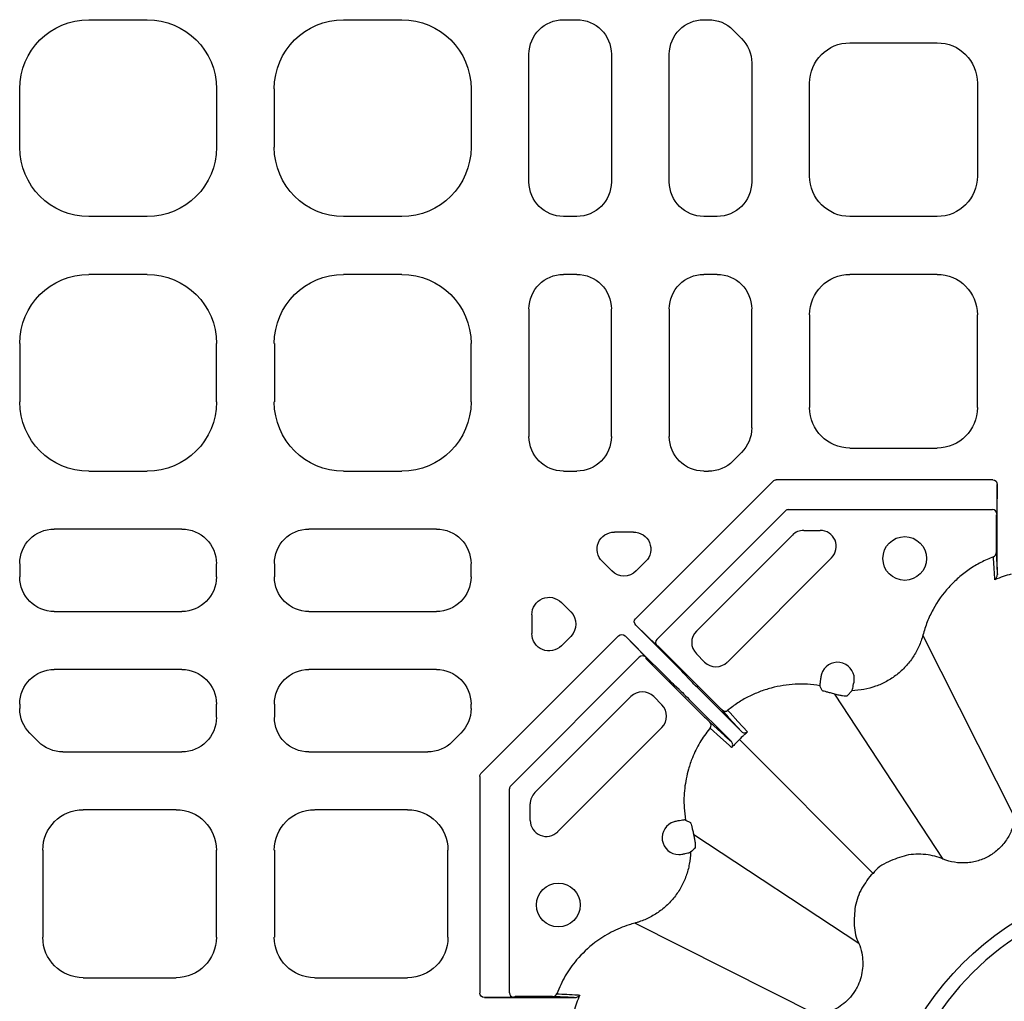
# Model space of a CAD drawing. Extents: x 4640 to 10714, y -644 to 2202.
# Drawn here: x 5501 to 5671, y 673 to 843 of the extents above; entities that cross this region are included whole.
import ezdxf

# ---------------------------------------------------------------- set-up
doc = ezdxf.new("R2010")
doc.units = 0
doc.header["$LTSCALE"] = 12
doc.header["$MEASUREMENT"] = 0
doc.layers.add('DUENN-18', color=10, linetype='CONTINUOUS')
doc.layers.add('SICHTBAR', color=10, linetype='CONTINUOUS')

msp = doc.modelspace()

# ---------------------------------------------------------------- linework, layer by layer
at = {"layer": 'DUENN-18'}
for p, q in [((5512.94, 842.61), (5523.03, 842.61)), ((5556.94, 842.61), (5567.03, 842.61)), ((5594.96, 842.61), (5597.26, 842.61)), ((5619.21, 842.61), (5620.01, 842.61)), ((5624.24, 840.86), (5625.74, 839.36)), ((5644.46, 838.61), (5659.51, 838.61)), ((5588.99, 814.59), (5588.99, 836.63)), ((5603.24, 836.63), (5603.24, 814.59)), ((5613.24, 814.59), (5613.24, 836.63)), ((5627.49, 835.14), (5627.49, 814.59)), ((5500.99, 820.57), (5500.99, 830.66)), ((5534.99, 830.66), (5534.99, 820.57)), ((5544.99, 820.57), (5544.99, 830.66)), ((5578.99, 830.66), (5578.99, 820.57)), ((5637.49, 815.59), (5637.49, 831.64)), ((5666.49, 831.64), (5666.49, 815.59)), ((5523.03, 808.61), (5512.94, 808.61)), ((5567.03, 808.61), (5556.94, 808.61)), ((5597.26, 808.61), (5594.96, 808.61)), ((5621.51, 808.61), (5619.21, 808.61)), ((5659.51, 808.61), (5644.46, 808.61)), ((5523.03, 798.61), (5512.94, 798.61)), ((5567.03, 798.61), (5556.94, 798.61)), ((5597.26, 798.61), (5594.96, 798.61)), ((5621.51, 798.61), (5619.21, 798.61)), ((5659.51, 798.61), (5644.46, 798.61)), ((5588.99, 792.63), (5588.99, 770.59)), ((5603.24, 770.59), (5603.24, 792.63)), ((5613.24, 792.63), (5613.24, 770.59)), ((5627.49, 772.09), (5627.49, 792.63)), ((5637.49, 791.64), (5637.49, 775.59)), ((5666.49, 775.59), (5666.49, 791.64)), ((5500.99, 786.66), (5500.99, 776.57)), ((5534.99, 776.57), (5534.99, 786.66)), ((5544.99, 786.66), (5544.99, 776.57)), ((5578.99, 776.57), (5578.99, 786.66)), ((5624.24, 766.36), (5625.74, 767.86)), ((5644.46, 768.61), (5659.51, 768.61)), ((5512.94, 764.61), (5523.03, 764.61)), ((5556.94, 764.61), (5567.03, 764.61)), ((5594.96, 764.61), (5597.26, 764.61)), ((5619.21, 764.61), (5620.01, 764.61)), ((5631.2, 762.91), (5607.41, 739.11)), ((5669.17, 763.12), (5631.71, 763.12)), ((5669.92, 762.31), (5669.84, 757.25)), ((5669.92, 751.46), (5669.92, 762.31)), ((5611.1, 735.54), (5633.33, 757.77)), ((5633.84, 757.98), (5669.09, 757.98)), ((5669.83, 757.11), (5669.74, 757.02)), ((5669.74, 757.02), (5669.74, 751.84)), ((5529.01, 754.61), (5506.96, 754.61)), ((5573.01, 754.61), (5550.96, 754.61)), ((5607.04, 754.1), (5603.79, 754.1)), ((5636.48, 754.39), (5639.31, 754.39)), ((5617.92, 736.99), (5634.51, 753.58)), ((5601.67, 749), (5603.3, 747.37)), ((5607.52, 747.37), (5609.15, 749)), ((5641.27, 749.65), (5623.27, 731.64)), ((5500.99, 748.63), (5500.99, 746.34)), ((5534.99, 746.34), (5534.99, 748.63)), ((5544.99, 748.63), (5544.99, 746.34)), ((5578.99, 746.34), (5578.99, 748.63)), ((5596.23, 740.3), (5594.6, 741.92)), ((5506.96, 740.36), (5529.01, 740.36)), ((5550.96, 740.36), (5573.01, 740.36)), ((5589.5, 739.81), (5589.5, 736.56)), ((5611.08, 734.5), (5607.45, 738.01)), ((5607.45, 738.01), (5612.08, 733.38)), ((5604.48, 736.19), (5580.69, 712.4)), ((5594.6, 734.45), (5596.23, 736.07)), ((5605.59, 736.15), (5609.1, 732.52)), ((5610.22, 731.52), (5605.59, 736.15)), ((5672.94, 704.76), (5657.06, 736.31)), ((5611.32, 734.4), (5611.19, 734.4)), ((5621.47, 724.24), (5611.32, 734.4)), ((5585.83, 710.27), (5608.06, 732.5)), ((5609.2, 732.41), (5609.2, 732.28)), ((5609.2, 732.28), (5619.35, 722.13)), ((5619.34, 731.64), (5617.92, 733.06)), ((5529.01, 730.36), (5506.96, 730.36)), ((5573.01, 730.36), (5550.96, 730.36)), ((5615.94, 729.49), (5616.68, 728.67)), ((5614.93, 726.92), (5614.11, 727.66)), ((5618.44, 726.9), (5625.71, 719.63)), ((5639.68, 726.7), (5639.25, 727.55)), ((5644.8, 726.69), (5644.04, 725.85)), ((5590.02, 709.09), (5606.61, 725.68)), ((5610.54, 725.68), (5611.96, 724.26)), ((5623.97, 717.89), (5616.7, 725.16)), ((5660.56, 697.61), (5641.84, 726.11)), ((5500.99, 724.38), (5500.99, 723.59)), ((5534.99, 722.09), (5534.99, 724.38)), ((5544.99, 724.38), (5544.99, 722.09)), ((5578.99, 723.59), (5578.99, 724.38)), ((5611.96, 720.33), (5593.95, 702.32)), ((5502.74, 719.36), (5504.24, 717.86)), ((5575.74, 717.86), (5577.24, 719.36)), ((5625.35, 718.25), (5624.68, 717.56)), ((5648.46, 695.13), (5625.35, 718.25)), ((5508.46, 716.11), (5529.01, 716.11)), ((5550.96, 716.11), (5571.51, 716.11)), ((5580.48, 711.89), (5580.48, 674.43)), ((5585.62, 674.51), (5585.62, 709.76)), ((5528.01, 706.11), (5511.96, 706.11)), ((5568.01, 706.11), (5551.96, 706.11)), ((5589.21, 704.29), (5589.21, 707.12)), ((5616.05, 704.35), (5616.9, 703.91)), ((5645.99, 683.04), (5617.49, 701.76)), ((5504.99, 699.14), (5504.99, 684.09)), ((5534.99, 684.09), (5534.99, 699.14)), ((5544.99, 699.14), (5544.99, 684.09)), ((5574.99, 684.09), (5574.99, 699.14)), ((5638.84, 670.66), (5607.29, 686.53)), ((5511.96, 677.11), (5528.01, 677.11)), ((5551.96, 677.11), (5568.01, 677.11)), ((5586.58, 673.86), (5586.49, 673.77)), ((5591.76, 673.86), (5586.58, 673.86)), ((5586.34, 673.76), (5581.29, 673.68)), ((5581.29, 673.68), (5592.14, 673.68))]:
    msp.add_line(p, q, dxfattribs=at)
at = {"layer": 'DUENN-18', "flags": 128}
for points in [[(5625.71, 719.63), (5623.55, 722.02), (5623.47, 722.12), (5622.35, 723.36)], [(5623.36, 723.31), (5623.44, 723.22), (5623.77, 722.85), (5625.11, 721.36), (5626.73, 719.58)], [(5620.24, 721.25), (5622.82, 718.92), (5623.97, 717.89)], [(5624.02, 716.87), (5623.96, 716.93), (5623.59, 717.27), (5622.11, 718.6), (5620.29, 720.24)]]:
    msp.add_lwpolyline(points, dxfattribs=at)
at = {"layer": 'DUENN-18'}
for centre in [(5653.93, 749.53), (5594.07, 689.67)]:
    msp.add_circle(centre, 3.78, dxfattribs=at)
for centre, radius, start, end in [((5633.86, 757.2), 0.778, 91.6355, 133.3636), ((5669.1, 757.24), 0.738, 1.082, 90.9019), ((5636.48, 751.61), 2.78, 90, 135), ((5639.31, 751.61), 2.78, 315, 90), ((5669, 750.52), 0.748, 290.5198, 359.9176), ((5619.89, 735.02), 2.78, 135, 225), ((5611.61, 735.01), 0.739, 134.097, 223.9149), ((5608.59, 731.98), 0.739, 46.0846, 135.9011), ((5621.3, 733.61), 2.78, 225, 315), ((5642.32, 728.71), 2.89, 359.9296, 163.5892), ((5608.58, 723.71), 2.78, 45, 135), ((5609.99, 722.29), 2.78, 315, 45), ((5622.88, 723.89), 0.749, 225.1103, 309.455), ((5619.71, 720.72), 0.749, 320.5465, 44.8873), ((5586.4, 709.73), 0.778, 136.6391, 178.3649), ((5591.99, 707.12), 2.78, 135, 180), ((5591.99, 704.29), 2.78, 180, 315), ((5614.89, 701.28), 2.89, 106.4108, 270.0704), ((5699.99, 643.61), 48.57, 119.9632, 150.0368), ((5586.36, 674.5), 0.739, 179.0989, 268.914), ((5593.08, 674.6), 0.748, 270.0869, 339.4757)]:
    msp.add_arc(centre, radius, start, end, dxfattribs=at)
at = {"layer": 'DUENN-18', "extrusion": (0, 0, -1)}
for centre, major_axis, ratio, start_param, end_param in [((5513.03, 830.57), (-8.55, 8.55), 0.992433, 5.501585, 7.064785), ((5522.94, 830.57), (8.55, 8.55), 0.992433, 5.501585, 7.064785), ((5557.03, 830.57), (-8.55, 8.55), 0.992433, 5.501585, 7.064785), ((5566.94, 830.57), (8.55, 8.55), 0.992433, 5.501585, 7.064785), ((5595.01, 836.59), (-4.27, 4.27), 0.992433, 5.501585, 7.064785), ((5597.21, 836.59), (4.27, 4.27), 0.992433, 5.501585, 7.064785), ((5619.26, 836.59), (-4.27, 4.27), 0.992433, 5.501585, 7.064785), ((5619.99, 836.59), (2.31, 5.57), 0.995546, 5.892062, 6.674309), ((5621.46, 835.12), (5.57, 2.31), 0.995546, 5.892062, 6.674309), ((5644.51, 831.59), (-4.99, 4.99), 0.992433, 5.501585, 7.064785), ((5659.46, 831.59), (4.99, 4.99), 0.992433, 5.501585, 7.064785), ((5513.03, 820.66), (-8.55, -8.55), 0.992433, 5.501585, 7.064785), ((5522.94, 820.66), (8.55, -8.55), 0.992433, 5.501585, 7.064785), ((5557.03, 820.66), (-8.55, -8.55), 0.992433, 5.501585, 7.064785), ((5566.94, 820.66), (8.55, -8.55), 0.992433, 5.501585, 7.064785), ((5644.51, 815.64), (-4.99, -4.99), 0.992433, 5.501585, 7.064785), ((5659.46, 815.64), (4.99, -4.99), 0.992433, 5.501585, 7.064785), ((5595.01, 814.63), (-4.27, -4.27), 0.992433, 5.501585, 7.064785), ((5597.21, 814.63), (4.27, -4.27), 0.992433, 5.501585, 7.064785), ((5619.26, 814.63), (-4.27, -4.27), 0.992433, 5.501585, 7.064785), ((5621.46, 814.63), (4.27, -4.27), 0.992433, 5.501585, 7.064785), ((5513.03, 786.57), (-8.55, 8.55), 0.992433, 5.501585, 7.064785), ((5522.94, 786.57), (8.55, 8.55), 0.992433, 5.501585, 7.064785), ((5557.03, 786.57), (-8.55, 8.55), 0.992433, 5.501585, 7.064785), ((5566.94, 786.57), (8.55, 8.55), 0.992433, 5.501585, 7.064785), ((5595.01, 792.59), (-4.27, 4.27), 0.992433, 5.501585, 7.064785), ((5597.21, 792.59), (4.27, 4.27), 0.992433, 5.501585, 7.064785), ((5619.26, 792.59), (-4.27, 4.27), 0.992433, 5.501585, 7.064785), ((5621.46, 792.59), (4.27, 4.27), 0.992433, 5.501585, 7.064785), ((5644.51, 791.59), (-4.99, 4.99), 0.992433, 5.501585, 7.064785), ((5659.46, 791.59), (4.99, 4.99), 0.992433, 5.501585, 7.064785), ((5513.03, 776.66), (-8.55, -8.55), 0.992433, 5.501585, 7.064785), ((5522.94, 776.66), (8.55, -8.55), 0.992433, 5.501585, 7.064785), ((5557.03, 776.66), (-8.55, -8.55), 0.992433, 5.501585, 7.064785), ((5566.94, 776.66), (8.55, -8.55), 0.992433, 5.501585, 7.064785), ((5644.51, 775.64), (-4.99, -4.99), 0.992433, 5.501585, 7.064785), ((5659.46, 775.64), (4.99, -4.99), 0.992433, 5.501585, 7.064785), ((5621.46, 772.11), (5.57, -2.31), 0.995546, 5.892062, 6.674309), ((5595.01, 770.63), (-4.27, -4.27), 0.992433, 5.501585, 7.064785), ((5597.21, 770.63), (4.27, -4.27), 0.992433, 5.501585, 7.064785), ((5619.26, 770.63), (-4.27, -4.27), 0.992433, 5.501585, 7.064785), ((5619.99, 770.63), (2.31, -5.57), 0.995546, 5.892062, 6.674309), ((5631.75, 762.31), (-0.314, 0.759), 0.913187, 5.90456, 6.661811), ((5669.17, 762.31), (0.013, 0.811), 0.924615, 6.267457, 7.837124), ((5669.83, 761.36), (0, 4.25), 0.004363, 2.879793, 3.137229), ((5507.01, 748.59), (-4.27, 4.27), 0.992433, 5.501585, 7.064785), ((5528.96, 748.59), (4.27, 4.27), 0.992433, 5.501585, 7.064785), ((5551.01, 748.59), (-4.27, 4.27), 0.992433, 5.501585, 7.064785), ((5572.96, 748.59), (4.27, 4.27), 0.992433, 5.501585, 7.064785), ((5603.84, 751.09), (-2.84, 1.18), 0.974848, 5.114175, 7.452195), ((5606.98, 751.09), (2.84, 1.18), 0.974848, 5.114175, 7.452195), ((5605.41, 749.52), (0, -3.02), 0.992433, 5.501585, 7.064785), ((5507.01, 746.38), (-4.27, -4.27), 0.992433, 5.501585, 7.064785), ((5528.96, 746.38), (4.27, -4.27), 0.992433, 5.501585, 7.064785), ((5551.01, 746.38), (-4.27, -4.27), 0.992433, 5.501585, 7.064785), ((5572.96, 746.38), (4.27, -4.27), 0.992433, 5.501585, 7.064785), ((5592.51, 739.76), (-1.18, 2.84), 0.974848, 5.114175, 7.452195), ((5594.08, 738.19), (3.02, 0), 0.992433, 5.501585, 7.064785), ((5607.98, 738.54), (-0.583, 0.564), 0.924615, 4.729246, 6.298913), ((5592.51, 736.62), (-1.18, -2.84), 0.974848, 5.114175, 7.452195), ((5605.06, 735.62), (-0.564, 0.583), 0.924615, 6.267457, 7.837124), ((5608.18, 737.4), (-3.01, 3.01), 0.004363, 3.145956, 3.403392), ((5612.06, 733.37), (-3.89, 3.89), 0.004363, 1.570796, 3.054326), ((5606.2, 735.42), (-3.01, 3.01), 0.004363, 2.879793, 3.137229), ((5507.01, 724.34), (-4.27, 4.27), 0.992433, 5.501585, 7.064785), ((5528.96, 724.34), (4.27, 4.27), 0.992433, 5.501585, 7.064785), ((5551.01, 724.34), (-4.27, 4.27), 0.992433, 5.501585, 7.064785), ((5572.96, 724.34), (4.27, 4.27), 0.992433, 5.501585, 7.064785), ((5610.23, 731.54), (-3.89, 3.89), 0.004363, 3.228859, 4.712389), ((5618.44, 726.91), (-1.77, 1.77), 0.004363, 4.712389, 6.195919), ((5616.69, 725.15), (-1.77, 1.77), 0.004363, 0.087266, 1.570796), ((5507.01, 723.61), (-5.57, -2.31), 0.995546, 5.892062, 6.674309), ((5572.96, 723.61), (5.57, -2.31), 0.995546, 5.892062, 6.674309), ((5528.96, 722.13), (4.27, -4.27), 0.992433, 5.501585, 7.064785), ((5551.01, 722.13), (-4.27, -4.27), 0.992433, 5.501585, 7.064785), ((5508.48, 722.13), (-2.31, -5.57), 0.995546, 5.892062, 6.674309), ((5571.49, 722.13), (2.31, -5.57), 0.995546, 5.892062, 6.674309), ((5581.29, 711.85), (-0.759, 0.314), 0.913187, 5.90456, 6.661811), ((5512.01, 699.09), (-4.99, 4.99), 0.992433, 5.501585, 7.064785), ((5527.96, 699.09), (4.99, 4.99), 0.992433, 5.501585, 7.064785), ((5552.01, 699.09), (-4.99, 4.99), 0.992433, 5.501585, 7.064785), ((5567.96, 699.09), (4.99, 4.99), 0.992433, 5.501585, 7.064785), ((5512.01, 684.14), (-4.99, -4.99), 0.992433, 5.501585, 7.064785), ((5527.96, 684.14), (4.99, -4.99), 0.992433, 5.501585, 7.064785), ((5552.01, 684.14), (-4.99, -4.99), 0.992433, 5.501585, 7.064785), ((5567.96, 684.14), (4.99, -4.99), 0.992433, 5.501585, 7.064785), ((5581.29, 674.43), (-0.811, -0.013), 0.924615, 4.729246, 6.298913), ((5582.24, 673.77), (-4.25, 0), 0.004363, 3.145956, 3.403392)]:
    msp.add_ellipse(centre, major_axis=major_axis, ratio=ratio, start_param=start_param, end_param=end_param, dxfattribs=at)
at = {"layer": 'DUENN-18'}
for points, knots in [([(5669.74, 751.84), (5669.74, 751.76), (5669.74, 751.52), (5669.74, 751.17), (5669.74, 750.83), (5669.74, 750.59), (5669.74, 750.54), (5669.75, 750.51)], [0, 0, 0, 0, 0.130493, 0.361506, 0.578984, 0.789359, 1, 1, 1, 1]), ([(5669.75, 750.51), (5669.77, 749.93), (5669.8, 749.34), (5669.83, 748.75), (5669.86, 748.15), (5669.89, 747.55), (5669.92, 746.94), (5669.93, 746.89), (5669.93, 746.84), (5669.93, 746.78)], [0, 0, 0, 0, 0.02014902, 0.02014902, 0.02014902, 0.04076446, 0.04076446, 0.04076446, 0.0425498, 0.0425498, 0.0425498, 0.0425498]), ([(5669.93, 746.78), (5669.93, 747.06), (5669.93, 747.37), (5669.92, 748.07), (5669.92, 748.45), (5669.92, 749.26), (5669.92, 749.68), (5669.92, 750.56), (5669.92, 751.01), (5669.92, 751.46)], [0, 0, 0, 0, 0.25, 0.25, 0.5, 0.5, 0.75, 0.75, 1, 1, 1, 1]), ([(5669.26, 749.82), (5668.52, 749.53), (5667.79, 749.21), (5666.39, 748.48), (5665.72, 748.08), (5664.43, 747.2), (5663.82, 746.72), (5662.93, 745.95), (5662.64, 745.68), (5662.08, 745.13), (5661.8, 744.84), (5660.48, 743.37), (5659.57, 742.09), (5658.63, 740.37), (5658.45, 740.02), (5658.12, 739.3), (5657.96, 738.94), (5657.52, 737.83), (5657.27, 737.08), (5657.06, 736.31)], [0, 0, 0, 0, 0.125, 0.125, 0.25, 0.25, 0.375, 0.375, 0.4375, 0.4375, 0.5, 0.5, 0.75, 0.75, 0.8125, 0.8125, 0.875, 0.875, 1, 1, 1, 1]), ([(5669.49, 745.84), (5669.49, 745.89), (5669.48, 746.02), (5669.44, 746.76), (5669.36, 748.05), (5669.29, 749.23), (5669.26, 749.82)], [0, 0, 0, 0, 0.03302, 0.101352, 0.556459, 1, 1, 1, 1]), ([(5672.33, 746.82), (5672.33, 746.82), (5671.87, 746.7), (5670.9, 746.42), (5669.97, 746.04), (5669.49, 745.84)], [0, 0, 0, 0, 0.00002, 0.4788, 1, 1, 1, 1]), ([(5669.49, 745.84), (5669.49, 745.84), (5669.61, 745.94), (5669.84, 746.18), (5669.9, 746.58), (5669.93, 746.78)], [0, 0, 0, 0, 0.00495, 0.4988, 1, 1, 1, 1]), ([(5657.06, 736.31), (5656.88, 735.64), (5656.65, 734.97), (5656.08, 733.71), (5655.74, 733.1), (5654.98, 731.94), (5654.55, 731.38), (5653.6, 730.35), (5653.08, 729.88), (5651.99, 729.02), (5651.41, 728.64), (5650.49, 728.13), (5650.18, 727.98), (5649.54, 727.69), (5649.22, 727.56), (5648.24, 727.21), (5647.57, 727.03), (5646.2, 726.78), (5645.5, 726.71), (5644.8, 726.69)], [0, 0, 0, 0, 0.125, 0.125, 0.25, 0.25, 0.375, 0.375, 0.5, 0.5, 0.625, 0.625, 0.6875, 0.6875, 0.75, 0.75, 0.875, 0.875, 1, 1, 1, 1]), ([(5639.48, 729.24), (5639.44, 729.02), (5639.4, 728.8), (5639.34, 728.4), (5639.31, 728.23), (5639.27, 727.92), (5639.25, 727.8), (5639.24, 727.62), (5639.24, 727.57), (5639.25, 727.55)], [0, 0, 0, 0, 0.25, 0.25, 0.5, 0.5, 0.75, 0.75, 1, 1, 1, 1]), ([(5639.25, 727.55), (5638.54, 727.67), (5637.84, 727.75), (5636.41, 727.83), (5635.71, 727.83), (5633.6, 727.73), (5632.21, 727.51), (5630.49, 727.05), (5630.15, 726.95), (5629.48, 726.73), (5629.14, 726.62), (5628.16, 726.23), (5627.52, 725.95), (5626.27, 725.31), (5625.66, 724.96), (5624.48, 724.18), (5623.91, 723.76), (5623.36, 723.31)], [0, 0, 0, 0, 0.125, 0.125, 0.25, 0.25, 0.5, 0.5, 0.5625, 0.5625, 0.625, 0.625, 0.75, 0.75, 0.875, 0.875, 1, 1, 1, 1]), ([(5641.84, 726.11), (5641.84, 726.11), (5641.71, 726.15), (5641.34, 726.25), (5640.75, 726.39), (5640.18, 726.53), (5639.78, 726.64), (5639.72, 726.68), (5639.68, 726.7)], [0, 0, 0, 0, 0.001012, 0.117242, 0.337888, 0.55855, 0.779277, 1, 1, 1, 1]), ([(5644.8, 726.69), (5644.81, 726.71), (5644.83, 726.75), (5644.88, 726.91), (5644.9, 727.02), (5645, 727.41), (5645.08, 727.78), (5645.16, 728.18)], [0, 0, 0, 0, 0.25, 0.25, 0.5, 0.5, 1, 1, 1, 1]), ([(5641.84, 726.11), (5642.07, 726.05), (5642.55, 725.94), (5643.2, 725.84), (5643.7, 725.81), (5643.98, 725.82), (5644.02, 725.84), (5644.04, 725.85)], [0, 0, 0, 0, 0.2156858, 0.4313482, 0.64816, 0.8688685, 1, 1, 1, 1]), ([(5622.35, 723.36), (5622.35, 723.36), (5622.33, 723.38), (5622.24, 723.47), (5622.04, 723.68), (5621.77, 723.94), (5621.57, 724.14), (5621.47, 724.24)], [0, 0, 0, 0, 0.090171, 0.316644, 0.544124, 0.772069, 1, 1, 1, 1]), ([(5619.35, 722.13), (5619.45, 722.03), (5619.66, 721.83), (5619.92, 721.56), (5620.12, 721.36), (5620.22, 721.27), (5620.24, 721.25), (5620.24, 721.25)], [0, 0, 0, 0, 0.2279291, 0.4558797, 0.6833608, 0.9098305, 1, 1, 1, 1]), ([(5620.29, 720.24), (5620.26, 720.2), (5619.61, 719.41), (5618.47, 717.76), (5617.29, 715.38), (5616.38, 712.74), (5615.81, 709.84), (5615.71, 706.87), (5615.95, 705.06), (5616.05, 704.35)], [0, 0, 0, 0, 0.00967, 0.181567, 0.353465, 0.477846, 0.67608, 0.874314, 1, 1, 1, 1]), ([(5625.71, 719.63), (5625.78, 719.56), (5625.85, 719.51), (5626.02, 719.43), (5626.12, 719.41), (5626.39, 719.39), (5626.58, 719.46), (5626.73, 719.58)], [0, 0, 0, 0, 0.25, 0.25, 0.5, 0.5, 1, 1, 1, 1]), ([(5626.04, 718.92), (5626.17, 719.04), (5626.3, 719.16), (5626.52, 719.38), (5626.63, 719.48), (5626.73, 719.58)], [0, 0, 0, 0, 0.5, 0.5, 1, 1, 1, 1]), ([(5624.02, 716.87), (5624.04, 716.9), (5624.11, 716.99), (5624.19, 717.18), (5624.2, 717.44), (5624.14, 717.69), (5624.03, 717.82), (5623.97, 717.89)], [0, 0, 0, 0, 0.085327, 0.312618, 0.541065, 0.770385, 1, 1, 1, 1]), ([(5624.68, 717.56), (5624.62, 717.5), (5624.46, 717.33), (5624.24, 717.1), (5624.09, 716.95), (5624.02, 716.87), (5624.02, 716.87)], [0, 0, 0, 0, 0.2353058, 0.6402379, 0.9950077, 1, 1, 1, 1]), ([(5616.05, 704.35), (5616.01, 704.36), (5615.94, 704.36), (5615.56, 704.32), (5615.03, 704.24), (5614.59, 704.16), (5614.36, 704.12)], [0, 0, 0, 0, 0.246959, 0.493925, 0.740662, 1, 1, 1, 1]), ([(5616.9, 703.91), (5616.92, 703.88), (5616.96, 703.82), (5617.07, 703.42), (5617.21, 702.85), (5617.35, 702.26), (5617.45, 701.89), (5617.49, 701.76), (5617.49, 701.76)], [0, 0, 0, 0, 0.220725, 0.441453, 0.662117, 0.882764, 0.998992, 1, 1, 1, 1]), ([(5617.75, 699.56), (5617.76, 699.57), (5617.78, 699.62), (5617.79, 699.9), (5617.76, 700.4), (5617.66, 701.05), (5617.54, 701.52), (5617.49, 701.76)], [0, 0, 0, 0, 0.131131, 0.351841, 0.568652, 0.784314, 1, 1, 1, 1]), ([(5616.91, 698.8), (5616.89, 698.1), (5616.82, 697.4), (5616.63, 696.38), (5616.56, 696.04), (5616.37, 695.36), (5616.27, 695.02), (5615.92, 694.04), (5615.63, 693.4), (5615.13, 692.49), (5614.95, 692.19), (5614.56, 691.61), (5614.35, 691.32), (5613.71, 690.5), (5613.23, 689.99), (5612.22, 689.06), (5611.67, 688.63), (5610.5, 687.85), (5609.89, 687.52), (5608.94, 687.09), (5608.62, 686.96), (5608.12, 686.79), (5607.96, 686.73), (5607.62, 686.63), (5607.45, 686.58), (5607.29, 686.53)], [0, 0, 0, 0, 0.125, 0.125, 0.1875, 0.1875, 0.25, 0.25, 0.375, 0.375, 0.4375, 0.4375, 0.5, 0.5, 0.625, 0.625, 0.75, 0.75, 0.875, 0.875, 0.9375, 0.9375, 0.96875, 0.96875, 1, 1, 1, 1]), ([(5615.42, 698.44), (5615.62, 698.48), (5615.81, 698.52), (5616.16, 698.59), (5616.31, 698.63), (5616.51, 698.68), (5616.58, 698.69), (5616.68, 698.72), (5616.73, 698.73), (5616.84, 698.77), (5616.89, 698.79), (5616.91, 698.8)], [0, 0, 0, 0, 0.25, 0.25, 0.5, 0.5, 0.625, 0.625, 0.75, 0.75, 1, 1, 1, 1]), ([(5607.29, 686.53), (5607.29, 686.53), (5606.95, 686.45), (5605.56, 686.03), (5603.17, 685.04), (5600.04, 683.06), (5597.34, 680.49), (5595.15, 677.46), (5594.24, 675.38), (5593.78, 674.34)], [0, 0, 0, 0, 0.000003, 0.054488, 0.231996, 0.4095, 0.639655, 0.81983, 1, 1, 1, 1]), ([(5593.08, 673.85), (5593.07, 673.85), (5593.02, 673.86), (5592.87, 673.86), (5592.77, 673.86), (5592.52, 673.86), (5592.38, 673.86), (5592.08, 673.86), (5591.92, 673.86), (5591.76, 673.86)], [0, 0, 0, 0, 0.25, 0.25, 0.5, 0.5, 0.75, 0.75, 1, 1, 1, 1]), ([(5596.82, 673.67), (5596.76, 673.67), (5596.71, 673.67), (5596.66, 673.68), (5596.05, 673.71), (5595.44, 673.74), (5594.83, 673.77), (5594.25, 673.8), (5593.67, 673.82), (5593.08, 673.85)], [-0.00178534, -0.00178534, -0.00178534, -0.00178534, 0, 0, 0, 0.0207466, 0.0207466, 0.0207466, 0.04076446, 0.04076446, 0.04076446, 0.04076446]), ([(5593.78, 674.34), (5594.36, 674.31), (5594.95, 674.27), (5595.53, 674.24), (5596.13, 674.2), (5596.74, 674.17), (5597.35, 674.13), (5597.39, 674.13), (5597.44, 674.13), (5597.48, 674.12), (5597.57, 674.12), (5597.66, 674.11), (5597.76, 674.11)], [0, 0, 0, 0, 0.02001755, 0.02001755, 0.02001755, 0.04082286, 0.04082286, 0.04082286, 0.04232286, 0.04232286, 0.04232286, 0.04542697, 0.04542697, 0.04542697, 0.04542697]), ([(5596.82, 673.67), (5597.04, 673.67), (5597.22, 673.72), (5597.53, 673.88), (5597.66, 673.99), (5597.76, 674.11)], [0, 0, 0, 0, 0.5, 0.5, 1, 1, 1, 1]), ([(5592.14, 673.68), (5592.81, 673.68), (5594.15, 673.68), (5595.77, 673.67), (5596.52, 673.67), (5596.82, 673.67)], [0, 0, 0, 0, 0.374281, 0.748635, 1, 1, 1, 1])]:
    msp.add_open_spline(points, degree=3, knots=knots, dxfattribs=at)
for points in [[(5639.55, 729.53), (5639.52, 729.43), (5639.5, 729.34), (5639.48, 729.24)], [(5645.16, 728.18), (5645.19, 728.35), (5645.21, 728.52), (5645.21, 728.71)], [(5626.04, 718.92), (5625.8, 718.7), (5625.57, 718.48), (5625.35, 718.25)], [(5614.36, 704.12), (5614.26, 704.1), (5614.17, 704.08), (5614.07, 704.05)], [(5617.75, 699.56), (5617.49, 699.31), (5617.21, 699.06), (5616.91, 698.8)], [(5614.89, 698.39), (5615.07, 698.39), (5615.25, 698.41), (5615.42, 698.44)], [(5597.76, 674.11), (5597.36, 673.19), (5597.03, 672.24), (5596.78, 671.27)]]:
    msp.add_open_spline(points, degree=3, dxfattribs=at)
at = {"layer": 'SICHTBAR'}
msp.add_circle((5699.99, 643.61), 50.93, dxfattribs=at)
for points, knots in [([(5672.94, 704.76), (5672.89, 704.42), (5672.83, 704.08), (5672.66, 703.41), (5672.56, 703.07), (5672.19, 702.1), (5671.88, 701.5), (5671.31, 700.64), (5671.1, 700.36), (5670.65, 699.83), (5670.41, 699.59), (5669.92, 699.12), (5669.65, 698.9), (5669.1, 698.49), (5668.81, 698.3), (5667.91, 697.78), (5667.28, 697.51), (5666.3, 697.21), (5665.96, 697.13), (5665.28, 697.01), (5664.94, 696.96), (5663.91, 696.9), (5663.23, 696.93), (5661.86, 697.15), (5661.19, 697.34), (5660.56, 697.61)], [0, 0, 0, 0, 0.0625, 0.0625, 0.125, 0.125, 0.25, 0.25, 0.3125, 0.3125, 0.375, 0.375, 0.4375, 0.4375, 0.5, 0.5, 0.625, 0.625, 0.6875, 0.6875, 0.75, 0.75, 0.875, 0.875, 1, 1, 1, 1]), ([(5654.19, 698.23), (5653.15, 697.91), (5651.08, 697.26), (5649.07, 696.05), (5648.46, 695.13), (5648.46, 695.13)], [0, 0, 0, 0, 0.49996, 0.999992, 1, 1, 1, 1]), ([(5657.55, 698.38), (5656.99, 698.44), (5656.43, 698.46), (5655.3, 698.41), (5654.74, 698.34), (5654.19, 698.23)], [0, 0, 0, 0, 0.5, 0.5, 1, 1, 1, 1]), ([(5660.56, 697.61), (5660.56, 697.61), (5660.09, 697.79), (5659.11, 698.15), (5658.08, 698.3), (5657.55, 698.38)], [0, 0, 0, 0, 0.00002, 0.483453, 1, 1, 1, 1]), ([(5648.46, 695.13), (5648.46, 695.13), (5648.01, 694.85), (5647.39, 693.91), (5646.81, 693.02), (5646.52, 692.57)], [0, 0, 0, 0, 0.000022, 0.500022, 1, 1, 1, 1]), ([(5646.52, 692.57), (5646.24, 692.07), (5646.01, 691.56), (5645.63, 690.51), (5645.48, 689.96), (5645.36, 689.41)], [0, 0, 0, 0, 0.5, 0.5, 1, 1, 1, 1]), ([(5645.36, 689.41), (5645.26, 688.32), (5645.06, 686.18), (5645.46, 683.96), (5645.99, 683.04), (5645.99, 683.04)], [0, 0, 0, 0, 0.5084366, 0.9999907, 1, 1, 1, 1]), ([(5645.99, 683.04), (5645.99, 683.04), (5646.25, 682.53), (5646.65, 680.98), (5646.78, 678.35), (5646.1, 676.23), (5645.03, 674.27), (5643.55, 672.5), (5641.12, 671.2), (5639.5, 670.66), (5638.84, 670.66), (5638.84, 670.66)], [0, 0, 0, 0, 0.000004, 0.104782, 0.288707, 0.472683, 0.500136, 0.69642, 0.880318, 0.999996, 1, 1, 1, 1])]:
    msp.add_open_spline(points, degree=3, knots=knots, dxfattribs=at)

doc.saveas('drawing.dxf')
